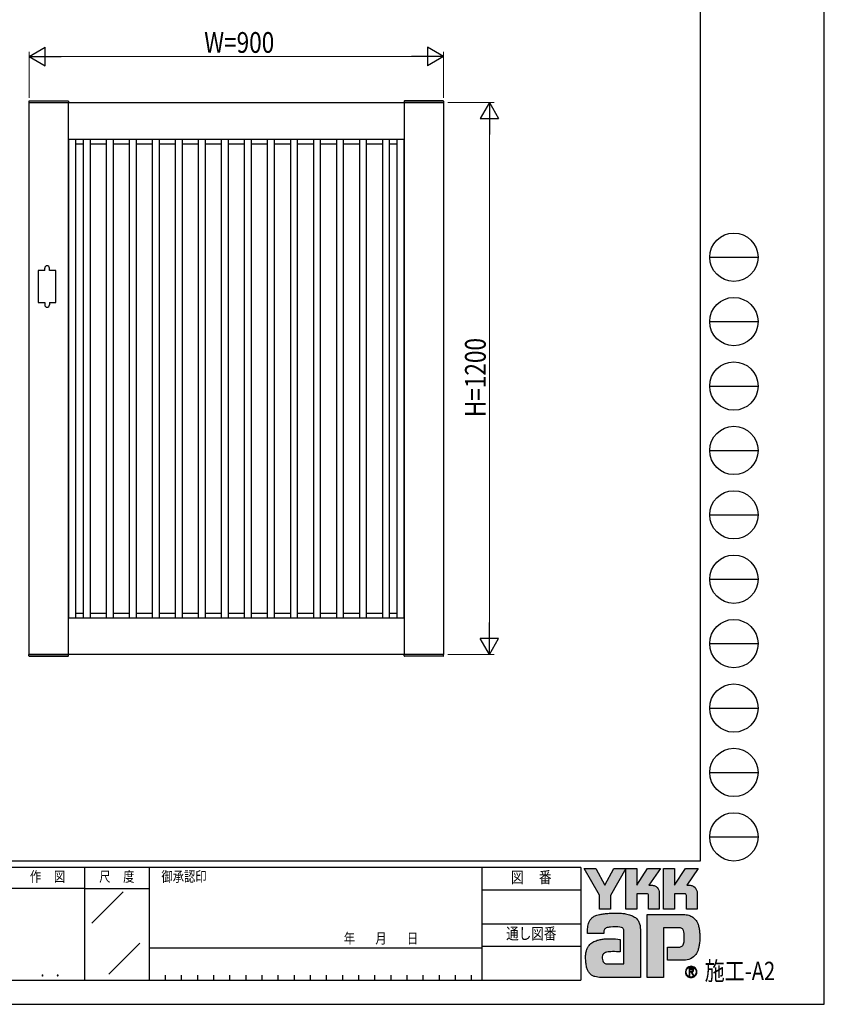
# Model space of a CAD drawing. Units: millimetres. Extents: x 0 to 594, y 0 to 420.
# Drawn here: x 419 to 594, y 0 to 214 of the extents above; entities that cross this region are included whole.
import ezdxf
from ezdxf.enums import TextEntityAlignment as Align

# ---------------------------------------------------------------- set-up
doc = ezdxf.new("R2010")
doc.units = ezdxf.units.MM
for name, color, linetype, lineweight in [('YKK_A1', 4, 'Continuous', 30), ('YKK_D', 6, 'Continuous', 13), ('YKK_ZWAK', 7, 'Continuous', 30)]:
    doc.layers.add(name, color=color, linetype=linetype, lineweight=lineweight)
doc.styles.add('text-b', font='extslim2.shx', dxfattribs={"width": 0.8, "bigfont": 'extfont2.shx'})

msp = doc.modelspace()

# ---------------------------------------------------------------- hatches: boundary and pattern name
at = {"layer": 'YKK_ZWAK'}
h = msp.add_hatch(color=256, dxfattribs=at)
edge = h.paths.add_edge_path()
edge.add_arc((565.0569191258191, 7.034585053931034), 1.238270069724856, 44.93442000000453, 90.08535600000424)
edge.add_arc((565.0570571240208, 7.032208181098267), 1.240647152787899, 90.09156552177444, 179.923629932956)
edge.add_arc((565.0494958951642, 7.030862733005994), 1.233088469067202, 179.8606450800957, 225.1439939985768)
edge.add_arc((565.055410111375, 7.030725697532473), 1.237170221302456, 224.9453553885791, 269.9844512830169)
edge.add_arc((565.0553342803147, 7.036834306280957), 1.243278811662043, 269.9880223087077, 314.9377721061914)
edge.add_arc((565.063709045162, 7.028808229196259), 1.231681967002312, 314.9257166602868, 360.2350799932762)
edge.add_arc((565.0667438261676, 7.038375746752971), 1.228645111287038, 359.7894949650325, 405.1328750314289)
edge.add_line((565.9335099803392, 7.909171499769565), (565.9335099032041, 7.90917145594062))
edge = h.paths.add_edge_path(flags=16)
edge.add_arc((565.052972604358, 7.019220274299787), 1.097471396386887, 224.6282190000016, 270.10973100000103, ccw=False)
edge.add_arc((565.0447871675667, 7.029166004571865), 1.098707790426971, 179.7551273696457, 225.2972179378841, ccw=False)
edge.add_arc((565.0492834981758, 7.03620583086798), 1.103196577245694, 134.8007046283111, 180.12174601655, ccw=False)
edge.add_arc((565.0524999064393, 7.042465412228652), 1.101041778016864, 89.86602478721261, 135.1489962713425, ccw=False)
edge.add_arc((565.0573029666325, 7.034093458617125), 1.109412959746459, 45.031076457095594, 90.1150905895613, ccw=False)
edge.add_arc((565.0580436085221, 7.033737243520818), 1.109141820946339, 0.00642808810829365, 45.071149570045975, ccw=False)
edge.add_arc((565.0533106564213, 7.035625757177852), 1.113876162977944, 270.09072013900874, 359.9092589945113, ccw=False)
edge.add_line((565.0550743283527, 5.921750990468511), (565.0550744443401, 5.921750890601054))
edge = h.paths.add_edge_path(flags=0)
edge.add_arc((565.2192618426104, 7.432152758239285), 0.2357928158348529, -1.6106014017929056, 42.86139266981411, ccw=False)
edge.add_line((565.4549615041562, 7.425525424949647), (565.4451676085602, 7.350174933496334))
edge.add_line((565.4451676085602, 7.350174933496334), (565.4182030556098, 7.290776489574706))
edge.add_line((565.4182030556098, 7.290776489574706), (565.3777204008259, 7.245517120362201))
edge.add_line((565.3777204008259, 7.2455171203622), (565.3274215978911, 7.212581674375899))
edge.add_line((565.3274215978911, 7.212581674375899), (565.2709608333432, 7.190131116560726))
edge.add_line((565.2709608333432, 7.190131116560726), (565.2119684101482, 7.176326411861608))
edge.add_line((565.2119684101482, 7.176326411861608), (565.154146281988, 7.169400175939911))
edge.add_line((565.154146281988, 7.169400175939911), (565.1011486354008, 7.16748949016841))
edge.add_line((565.1011486354008, 7.16748949016841), (564.9615969233646, 7.16748949016841))
edge.add_line((564.9615969233646, 7.16748949016841), (565.0320295776168, 7.047689492295114))
edge.add_line((565.0320295776168, 7.047689492295114), (565.4924809649768, 6.256808884325328))
edge.add_line((565.4924809649768, 6.256808884325328), (565.6767904912108, 6.256808884325328))
edge.add_line((565.6767904912108, 6.256808884325328), (565.2327948850572, 7.018073862836804))
edge.add_line((565.2327948850572, 7.018073862836804), (565.2743523005876, 7.026337578798552))
edge.add_line((565.2743523005876, 7.026337578798552), (565.313999030346, 7.036822466969683))
edge.add_line((565.313999030346, 7.036822466969683), (565.3516156564727, 7.04950464377804))
edge.add_line((565.3516156564727, 7.049504643778039), (565.3871305282507, 7.064384109223627))
edge.add_line((565.3871305282507, 7.064384109223627), (565.420376460675, 7.081460863306437))
edge.add_line((565.420376460675, 7.081460863306437), (565.451305686601, 7.100734906026485))
edge.add_line((565.451305686601, 7.100734906026485), (565.4797749045965, 7.122158470239481))
edge.add_line((565.4797749045965, 7.122158470239481), (565.5056408132281, 7.145755439517534))
edge.add_arc((565.2238970432389, 7.414274616858485), 0.3892070150030582, 316.3767372757113, 361.6565045120804)
edge.add_line((565.6129414058726, 7.425525591502702), (565.611230085676, 7.466726765558075))
edge.add_line((565.611230085676, 7.466726765558072), (565.6060712340928, 7.506445146033209))
edge.add_line((565.6060712340928, 7.506445146033209), (565.5975686824096, 7.544563327174715))
edge.add_line((565.5975686824096, 7.544563327174715), (565.5856985470542, 7.580890240405437))
edge.add_line((565.5856985470542, 7.580890240405437), (565.570556362315, 7.615330351436792))
edge.add_line((565.570556362315, 7.615330351436793), (565.55211824462, 7.647692591691644))
edge.add_line((565.55211824462, 7.647692591691643), (565.5304797282577, 7.677905310453543))
edge.add_line((565.5304797282577, 7.677905310453543), (565.5056408132281, 7.70577743914536))
edge.add_line((565.5056408132281, 7.705777439145361), (565.4730875043961, 7.734557143578643))
edge.add_line((565.4730875043961, 7.734557143578643), (565.4369277761706, 7.75963489432963))
edge.add_line((565.4369277761706, 7.75963489432963), (565.3973526971282, 7.781010691398334))
edge.add_line((565.3973526971282, 7.781010691398334), (565.3545294522744, 7.798589000496169))
edge.add_line((565.3545294522744, 7.798589000496169), (565.3086013430417, 7.81234593805099))
edge.add_line((565.3086013430417, 7.81234593805099), (565.2597355544356, 7.822209853346381))
edge.add_line((565.2597355544356, 7.822209853346381), (565.2080992714607, 7.828180746382331))
edge.add_line((565.2080992714607, 7.82818074638233), (565.153811911978, 7.830186966442414))
edge.add_line((565.153811911978, 7.830186966442414), (564.6208022324448, 7.830186966442414))
edge.add_line((564.6208022324448, 7.830186966442414), (564.6208022324448, 6.262063270196969))
edge.add_line((564.6208022324448, 6.262063270196969), (564.7818969265547, 6.262063270196969))
edge.add_line((564.7818969265547, 6.262063270196969), (564.7818969265547, 7.670238683795387))
edge.add_line((564.7818969265547, 7.670238683795388), (565.153811911978, 7.670238683795388))
edge.add_line((565.153811911978, 7.670238683795388), (565.192216695985, 7.668972854471769))
edge.add_line((565.192216695985, 7.668972854471768), (565.2283525406388, 7.665223133645187))
edge.add_line((565.2283525406388, 7.665223133645187), (565.2621239116501, 7.659013404887804))
edge.add_line((565.2621239116501, 7.659013404887804), (565.2934352747307, 7.650391435343891))
edge.add_line((565.2934352747307, 7.650391435343891), (565.3221910955917, 7.639404992157741))
edge.add_line((565.3221910955917, 7.639404992157741), (565.3482958399449, 7.626077958901499))
edge.add_line((565.3482958399449, 7.626077958901499), (565.3716300899292, 7.610434219147321))
edge.add_line((565.3716300899292, 7.610434219147319), (565.3920983112566, 7.592545423611646))
edge = h.paths.add_edge_path()
edge.add_arc((548.6475970331951, 3.103088365884881), 16.73788838091764, 87.51793533789117, 91.66438817798303, ccw=False)
edge.add_arc((548.8650317657479, 7.764556651998892), 12.0713867587524, 81.92630775827172, 87.59083149003868, ccw=False)
edge.add_arc((549.5068861034857, 12.16318881782784), 7.626227038658205, 73.67137372319678, 82.05943302216542, ccw=False)
edge.add_arc((550.459004839991, 15.34984785728461), 4.300454318503593, 60.60528288235582, 73.90849856206052, ccw=False)
edge.add_arc((550.8488005747095, 16.12718476952928), 3.432127646807252, 52.17347151869302, 59.90541998732709, ccw=False)
edge.add_arc((551.1974088019282, 16.57844796533273), 2.861896251119615, 43.550417611697185, 52.14560577150593, ccw=False)
edge.add_arc((551.3894569409448, 16.76405297805081), 2.594826286600957, 34.486592603155884, 43.50182013355408, ccw=False)
edge.add_arc((551.3907970189449, 16.76800854129592), 2.591483230286852, 25.589150532179588, 34.43128324084438, ccw=False)
edge.add_arc((551.1602166868101, 16.65996843466269), 2.846111886168562, 17.430889992152515, 25.54590504502329, ccw=False)
edge.add_line((553.8756321761616, 17.51253607935708), (553.9754164565104, 17.10912192931352))
edge.add_line((553.9754164565104, 17.10912192931352), (554.031948871775, 16.67725917780934))
edge.add_line((554.031948871775, 16.67725917780934), (554.049789900166, 16.21709439331476))
edge.add_line((554.049789900166, 16.21709439331476), (554.049789900166, 5.849999999999997))
edge.add_line((554.049789900166, 5.849999999999997), (545.5661301225416, 5.850000000000009))
edge.add_arc((545.5314019099366, 12.38351282663157), 6.533605123093209, 263.6848746649657, 270.30454692996693, ccw=False)
edge.add_arc((545.231998878449, 9.717339148950664), 3.850678987483773, 253.6910188856236, 263.74909316651673, ccw=False)
edge.add_arc((544.8783488611812, 8.502632368354883), 2.585540007235372, 239.87850130925068, 253.6535482446693, ccw=False)
edge.add_arc((544.6852101252897, 8.151359953412088), 2.184797928423253, 223.6420534782394, 239.6366294170092, ccw=False)
edge.add_arc((544.9179536635617, 8.356091032740236), 2.494552908077258, 208.2977657543146, 223.3556061597567, ccw=False)
edge.add_arc((545.9495531692185, 8.905120258538444), 3.66314571760291, 196.3102007627956, 208.2099283034396, ccw=False)
edge.add_arc((548.3187378921618, 9.605013984523305), 6.133543102783777, 187.8047148541581, 196.3697110093884, ccw=False)
edge.add_arc((552.8058635020892, 10.2361514578331), 10.66482155304197, 181.90947941747, 187.890417651308, ccw=False)
edge.add_arc((548.9826383115653, 10.17598548347364), 6.842045170349199, 174.5558801097811, 182.4727230497112, ccw=False)
edge.add_arc((546.9325451567751, 10.37233412576035), 4.782571108204217, 164.9753667854606, 174.5673877291291, ccw=False)
edge.add_arc((545.7704153549075, 10.68219421026897), 3.579843531879053, 153.8917779352915, 164.9434116692564, ccw=False)
edge.add_arc((545.2409292264678, 10.93679132780235), 2.992346988409487, 142.0468818398481, 153.8077060405168, ccw=False)
edge.add_arc((545.1387366760179, 11.00998716472652), 2.866754657186218, 130.6022050713166, 141.9442693377321, ccw=False)
edge.add_arc((545.3075354686267, 10.80706773073227), 3.130677743524115, 120.6072426230102, 130.5308147201115, ccw=False)
edge.add_arc((545.6408852456921, 10.24023870849234), 3.788260317553158, 112.58837614452031, 120.58161543404361, ccw=False)
edge.add_arc((546.0894391772284, 9.162459187219273), 4.955654555251801, 106.6130308198951, 112.5902350136673, ccw=False)
edge.add_arc((546.7948658662691, 6.791412392052057), 7.429414298595649, 99.8719301064018, 106.59824860692939, ccw=False)
edge.add_arc((547.190076907317, 4.564961276176849), 9.690659876503023, 94.78469170294773, 99.91711416395009, ccw=False)
edge.add_arc((547.3824672302482, 2.349807705159298), 11.91414364915139, 90.80098592879739, 94.81811646898808, ccw=False)
edge.add_arc((547.4117204087994, 0.7003131793625288), 13.56388734684266, 87.57779436069052, 90.82713927416393, ccw=False)
edge.add_line((547.9849692454023, 14.25208154106248), (548.6503113277566, 14.20817548958335))
edge.add_line((548.6503113277566, 14.20817548958335), (549.1733615577057, 14.14954131997032))
edge.add_line((549.1733615577057, 14.14954131997032), (549.5155176122381, 14.09460910403958))
edge.add_line((549.5155176122381, 14.09460910403958), (549.6381358716242, 14.06181695948615))
edge.add_line((549.6381358716242, 14.06181695948615), (549.6381358716242, 11.37255061966647))
edge.add_line((549.6381358716242, 11.37255061966647), (549.2491202485459, 11.41360648018166))
edge.add_line((549.2491202485459, 11.41360648018166), (548.8224879993413, 11.43670189444471))
edge.add_line((548.8224879993413, 11.43670189444471), (548.3858007662643, 11.44563435042649))
edge.add_line((548.3858007662643, 11.44563435042649), (547.9666679587126, 11.44429687038644))
edge.add_line((547.9666679587126, 11.44429687038644), (547.5926512189405, 11.43655859301185))
edge.add_line((547.5926512189405, 11.43655859301185), (547.2913360727744, 11.42624088984573))
edge.add_line((547.2913360727744, 11.42624088984573), (547.0903080460401, 11.41721289957537))
edge.add_line((547.0903080460401, 11.41721289957537), (547.0171765481357, 11.41336764446022))
edge.add_line((547.0171765481357, 11.41336764446022), (546.7131386747452, 11.35781445565374))
edge.add_line((546.7131386747452, 11.35781445565374), (546.4509687033228, 11.27080660233388))
edge.add_line((546.4509687033228, 11.27080660233388), (546.2307144010126, 11.15174699519704))
edge.add_line((546.2307144010126, 11.15174699519704), (546.052399651387, 11.00008631208391))
edge.add_line((546.052399651387, 11.00008631208391), (545.9159766873017, 10.81525134726305))
edge.add_line((545.9159766873017, 10.81525134726305), (545.8214932759009, 10.59671666214728))
edge.add_line((545.8214932759009, 10.59671666214728), (545.7689255336123, 10.34388516743302))
edge.add_line((545.7689255336123, 10.34388516743302), (545.7583212275805, 10.05620754096096))
edge.add_line((545.7583212275805, 10.05620754096096), (545.7918776464423, 9.739845744344194))
edge.add_line((545.7918776464423, 9.739845744344194), (545.8590860184552, 9.478320629369588))
edge.add_line((545.8590860184552, 9.478320629369588), (545.9557667184932, 9.26664052945909))
edge.add_line((545.9557667184932, 9.26664052945909), (546.0777401214317, 9.099813778034653))
edge.add_line((546.0777401214317, 9.099813778034653), (546.2207549514287, 8.972848708518214))
edge.add_line((546.2207549514287, 8.972848708518214), (546.3806315833592, 8.880705887187432))
edge.add_line((546.3806315833592, 8.880705887187432), (546.5531665085261, 8.818441414608547))
edge.add_line((546.5531665085261, 8.818441414608547), (546.7341323346596, 8.781015857059211))
edge.add_line((546.7341323346596, 8.781015857059211), (550.4685915586363, 8.781015857059211))
edge.add_line((550.4685915586363, 8.781015857059211), (550.4685915586363, 15.69050939468827))
edge.add_line((550.4685915586363, 15.69050939468827), (550.4696663193827, 15.8275055645051))
edge.add_line((550.4696663193827, 15.8275055645051), (550.4625251313118, 15.96142075351538))
edge.add_line((550.4625251313118, 15.96142075351538), (550.4449945893583, 16.09046369380832))
edge.add_line((550.4449945893583, 16.09046369380832), (550.4149251720291, 16.2128670010453))
edge.add_line((550.4149251720291, 16.2128670010453), (550.3701434742597, 16.32691105803195))
edge.add_line((550.3701434742597, 16.32691105803195), (550.3084760909842, 16.43080459685748))
edge.add_line((550.3084760909842, 16.43080459685748), (550.2277257335662, 16.52282800032754))
edge.add_line((550.2277257335662, 16.52282800032754), (550.1257667640843, 16.60119000053134))
edge.add_line((550.1257667640843, 16.60119000053134), (549.9067544075256, 16.68717086024902))
edge.add_line((549.9067544075256, 16.68717086024902), (549.5565734727533, 16.76001575528761))
edge.add_line((549.5565734727533, 16.76001575528761), (549.1098073722313, 16.81375379261116))
edge.add_line((549.1098073722313, 16.81375379261116), (548.6010634019963, 16.84243796275586))
edge.add_line((548.6010634019963, 16.84243796275586), (548.0649249745122, 16.84014513983006))
edge.add_line((548.0649249745122, 16.84014513983006), (547.5359993858135, 16.80095219794183))
edge.add_arc((548.0285005516425, 12.39080248088553), 4.437564413638936, 96.37207465332366, 102.7534079932587)
edge.add_arc((547.5660724439236, 14.38559687175422), 2.389923453353783, 102.4978957058429, 112.8463169705308)
edge.add_line((546.6381591415512, 16.58802984829871), (546.4747806247502, 16.49600674881005))
edge.add_line((546.4747806247502, 16.49600674881005), (546.3472184659299, 16.38363454187347))
edge.add_line((546.3472184659299, 16.38363454187347), (546.2508004851858, 16.25244208008758))
edge.add_line((546.2508004851858, 16.25244208008758), (546.1807738516601, 16.10393402849743))
edge.add_line((546.1807738516601, 16.10393402849743), (546.1324812687853, 15.93966281929238))
edge.add_line((546.1324812687853, 15.93966281929238), (546.1012176728489, 15.76115700108962))
edge.add_line((546.1012176728489, 15.76115700108962), (546.0822302329948, 15.56989735536208))
edge.add_line((546.0822302329948, 15.56989735536208), (546.0708616526542, 15.36746019787124))
edge.add_line((546.0708616526542, 15.36746019787124), (542.5556058538131, 15.35890987904376))
edge.add_line((542.5556058538131, 15.35890987904376), (542.5658519062631, 15.83968618629843))
edge.add_line((542.5658519062631, 15.83968618629843), (542.5853886682768, 16.37983705390254))
edge.add_arc((548.9595496237076, 16.01508789066233), 6.384588462682951, 171.5562215410689, 176.7249302596008, ccw=False)
edge.add_arc((546.7960571790021, 16.33800184010099), 4.197131393392632, 163.4838524862979, 171.5798233267247, ccw=False)
edge.add_arc((545.7105157577228, 16.66003424816221), 3.064830628693761, 152.2125045740698, 163.4864976584896, ccw=False)
edge.add_arc((545.2415289961972, 16.90254997126324), 2.536870159092085, 138.0385215069475, 152.1201504079613, ccw=False)
edge.add_arc((545.2411643873346, 16.89068588834219), 2.544547879630246, 122.6046286721755, 137.8343845030808, ccw=False)
edge.add_arc((545.5775979540028, 16.34650477516311), 3.184269464341501, 108.3742079196818, 122.4280899168771, ccw=False)
edge.add_arc((546.1104895316591, 14.45146745349691), 5.151488124231788, 100.93159373946662, 107.3549899713762, ccw=False)
edge.add_arc((547.8518045151397, 6.003488434740375), 13.7768108734072, 97.86054447666231, 101.3793790624714, ccw=False)
edge.add_arc((548.6693297477874, 0.3236666664469983), 19.51509906391169, 94.9020122383065, 97.95760039023003, ccw=False)
edge.add_arc((548.7250070609063, -0.1309415303882417), 19.9728090918621, 91.61689723320711, 94.94970856324011, ccw=False)
edge = h.paths.add_edge_path()
edge.add_arc((561.308909535839, 13.57768177411834), 5.553974917045476, 339.2249822109074, 347.31457413522867, ccw=False)
edge.add_arc((563.9077822021922, 12.57139002137082), 2.767214386404449, 326.232506105816, 339.6193101912206, ccw=False)
edge.add_arc((562.8566470938777, 13.35477710679433), 4.076998638346848, 318.6736738685038, 325.291117261846, ccw=False)
edge.add_arc((563.2656155463117, 12.99607976457344), 3.533014793337839, 311.57032693292746, 318.6624294560672, ccw=False)
edge.add_line((565.6099080996937, 10.35288360195103), (565.2854820452065, 10.10072651943699))
edge.add_line((565.2854820452065, 10.10072651943699), (564.9475294993719, 9.90249287064346))
edge.add_line((564.9475294993719, 9.90249287064346), (564.598614393923, 9.754558024784767))
edge.add_line((564.598614393923, 9.754558024784767), (564.2412206203633, 9.653339446039352))
edge.add_line((564.2412206203633, 9.653339446039352), (563.8779037209117, 9.595254598585626))
edge.add_line((563.8779037209117, 9.595254598585626), (563.5111475870717, 9.576673179457757))
edge.add_line((563.5111475870717, 9.576673179457757), (559.8991633210481, 9.576673179457757))
edge.add_line((559.8991633210483, 9.576673179457757), (559.8991633210483, 12.41406543371328))
edge.add_line((559.8991633210483, 12.41406543371328), (561.9359543534717, 12.41406543371328))
edge.add_line((561.9359543534716, 12.41406543371328), (562.3114996418608, 12.41929593601277))
edge.add_line((562.3114996418608, 12.41929593601277), (562.6416900267486, 12.45127603911332))
edge.add_line((562.6416900267486, 12.45127603911332), (562.9250686102349, 12.53439087017369))
edge.add_arc((562.5968447272851, 13.27448701254691), 0.8096130046474435, 293.9167198020607, 314.0937636770705)
edge.add_arc((562.4864842950565, 13.37190887985505), 0.9564429963567288, 314.7809858171833, 333.9292818603054)
edge.add_arc((561.7761543691888, 13.71681715154789), 1.746080422875385, 334.0067642612808, 347.3498910530206)
edge.add_arc((559.8384845266982, 14.16553403661857), 3.735006338165793, 347.1430841971024, 355.4000769567033)
edge.add_arc((555.5982314394666, 14.5299413765165), 7.99085970789162, 355.2339044354777, 360.2919344246422)
edge.add_line((563.588987421288, 14.57065636385587), (563.5845895714139, 15.01833014027317))
edge.add_line((563.5845895714139, 15.01833014027317), (563.5632376579173, 15.42158037234908))
edge.add_line((563.5632376579173, 15.42158037234908), (563.5127239028332, 15.77570209652519))
edge.add_line((563.5127239028332, 15.77570209652519), (563.4209154515124, 16.07596636551719))
edge.add_arc((562.5260487265657, 15.70245300490481), 0.9696899947779543, 22.65543833577818, 39.38165319254834)
edge.add_arc((562.6624859214646, 15.80677128608414), 0.7980665616032964, 39.80779662168958, 59.7537818176649)
edge.add_arc((562.5652972620848, 15.62421450836643), 1.004759072351202, 60.2099075952289, 77.9241821391358)
edge.add_arc((562.4155915276532, 14.92136185539695), 1.72337817449582, 77.94572257653977, 90.6379405877308)
edge.add_line((562.3964035494223, 16.64463320774397), (559.0436059997132, 16.64463421826091))
edge.add_line((559.0436059997132, 16.64463421826091), (559.0436059997132, 5.849999999999997))
edge.add_line((559.0436059997132, 5.849999999999997), (555.5298309823454, 5.849999999999997))
edge.add_line((555.5298309823454, 5.849999999999997), (555.5298309823454, 19.50798791543675))
edge.add_line((555.5298309823454, 19.50798791543675), (563.6962930383305, 19.50798791543673))
edge.add_arc((563.5628331461462, 15.7510374069747), 3.759320239864522, 78.73197638228419, 87.9655109966314, ccw=False)
edge.add_arc((563.6730704865957, 16.31472970010096), 3.184954157251042, 69.03033976751078, 78.69541395760308, ccw=False)
edge.add_arc((563.7758356050653, 16.5887682783452), 2.892288991452596, 59.39483710465419, 68.98849810507733, ccw=False)
edge.add_arc((563.8233371715772, 16.67225876206978), 2.796245574904183, 50.30120407773171, 59.36159834971102, ccw=False)
edge.add_arc((563.806028978089, 16.65262026764397), 2.822411430379419, 42.05209438653219, 50.28551138206183, ccw=False)
edge.add_line((565.9017714456991, 18.54308840855269), (566.1309604990972, 18.25386154216583))
edge.add_line((566.1309604990972, 18.25386154216583), (566.3026356156668, 17.97363559020263))
edge.add_line((566.3026356156668, 17.97363559020263), (566.4224117299681, 17.7200398211796))
edge.add_arc((562.4121164899453, 15.84959450559666), 4.42504616820383, 14.762666767433984, 25.004857483358194, ccw=False)
edge.add_arc((559.6981946792448, 15.10991018195215), 7.237902473747033, 7.913901303099578, 14.950413391764073, ccw=False)
edge.add_arc((556.9874341345803, 14.71575387795945), 9.977130104131499, 2.5437612488576065, 8.012513468653424, ccw=False)
edge.add_arc((555.4336636281191, 14.63403593855476), 11.53300335585529, -2.2358079076054196, 2.6067419484268726, ccw=False)
edge.add_arc((555.877203464886, 14.60551185023731), 11.08869403715307, 352.89369634160334, 357.82205712252204, ccw=False)
edge.add_arc((558.1965747676433, 14.30374670183575), 8.749816760317437, 347.1516583689589, 352.97565497164436, ccw=False)
edge = h.paths.add_edge_path()
edge.add_arc((556.4852686037178, 24.12156645692757), 1.756576526995376, 78.2679820538109, 90.11215451062168, ccw=False)
edge.add_arc((556.5104464321668, 24.24942090157364), 1.626274082588544, 66.1996322208172, 78.2205829240122, ccw=False)
edge.add_line((557.1667312400116, 25.7373918833779), (557.4510732927369, 25.57498543739102))
edge.add_line((557.4510732927369, 25.57498543739102), (557.6918435835184, 25.36320980319195))
edge.add_line((557.6918435835184, 25.36320980319195), (557.8854199357437, 25.111094815642))
edge.add_line((557.8854199357437, 25.11109481564201), (558.0281959300195, 24.82762069786725))
edge.add_line((558.0281959300198, 24.82762069786725), (558.1164934962353, 24.52183932371017))
edge.add_line((558.1164934962353, 24.52183932371017), (558.1467539821414, 24.20273091629688))
edge.add_line((558.1467539821414, 24.20273091629687), (558.1467539821414, 20.67352711132404))
edge.add_line((558.1467539821414, 20.67352711132405), (555.8238138718634, 20.67352711132405))
edge.add_line((555.8238138718634, 20.67352711132405), (555.8238138718633, 23.68409914719427))
edge.add_arc((555.4942528165896, 23.69227907960661), 0.3296625554219868, 358.5781712163377, 452.1682981404257)
edge.add_line((555.4817800637251, 24.02170559779138), (553.2469913896967, 24.02171732301902))
edge.add_line((553.2469913896967, 24.02171732301902), (553.2469913896967, 20.68207743015153))
edge.add_line((553.2469913896967, 20.68207743015153), (550.8660619662533, 20.68207743015153))
edge.add_line((550.8660619662533, 20.68207743015153), (550.8660619662533, 29.55))
edge.add_line((550.8660619662533, 29.55), (553.2469913896967, 29.55))
edge.add_line((553.2469913896967, 29.55), (553.2469913896967, 25.92222869278972))
edge.add_line((553.2469913896967, 25.92222869278972), (555.5888234055406, 29.55))
edge.add_line((555.5888234055406, 29.55), (558.3856852378682, 29.55))
edge.add_line((558.3856852378682, 29.55), (555.8764771484402, 25.87813961861227))
edge.add_line((555.8764771484402, 25.87813961861227), (555.965419571104, 25.87813961861227))
edge.add_line((555.965419571104, 25.87813961861227), (556.0635571690428, 25.87813961861227))
edge.add_line((556.0635571690428, 25.87813961861227), (556.1643458434896, 25.87813961861227))
edge.add_line((556.1643458434896, 25.87813961861227), (556.2613609135378, 25.87813961861227))
edge.add_line((556.2613609135378, 25.87813961861227), (556.3480821639918, 25.87813961861227))
edge.add_line((556.3480821639918, 25.87813961861227), (556.4180610303731, 25.87813961861227))
edge.add_line((556.4180610303731, 25.87813961861227), (556.4648011810588, 25.87813961861227))
edge.add_line((556.4648011810588, 25.87813961861227), (556.4818301679967, 25.87813961861227))
h.paths.add_polyline_path([(541.8013865290844, 29.55), (544.3901985644671, 29.55), (546.3340347341068, 25.88602119741972), (548.2727598193076, 29.55), (550.8634108897455, 29.55), (547.5436660124736, 23.64328212240052), (547.5436660124736, 20.67945023721571), (545.1824883031936, 20.67945023721571), (545.1824883031936, 23.72293383550009)])
edge = h.paths.add_edge_path()
edge.add_arc((564.7108484322038, 24.1184311434381), 1.759711616398463, 78.27850698300182, 90.10825959996271, ccw=False)
edge.add_arc((564.7351060917038, 24.2418375360765), 1.633951134636794, 66.24829879555682, 78.23226323267932, ccw=False)
edge.add_line((565.3932189082994, 25.73739222615418), (565.6783906905443, 25.57498543739102))
edge.add_line((565.6783906905443, 25.57498543739102), (565.9201402077838, 25.36320980319195))
edge.add_line((565.9201402077838, 25.36320980319195), (566.1146719028948, 25.111094815642))
edge.add_line((566.1146719028948, 25.11109481564201), (566.2582838221957, 24.82762069786725))
edge.add_line((566.2582838221957, 24.82762069786725), (566.3472023612871, 24.52183932371017))
edge.add_line((566.3472023612871, 24.52183932371017), (566.3776539157703, 24.20273091629688))
edge.add_line((566.3776539157703, 24.20273091629687), (566.3776539157703, 20.6794502372157))
edge.add_line((566.3776539157703, 20.67945023721571), (564.0494355360487, 20.67945023721571))
edge.add_line((564.0494355360487, 20.67945023721571), (564.0494355360487, 23.68409914719426))
edge.add_arc((563.7214161809042, 23.69383793640476), 0.3281638940598408, 358.299406285007, 452.4345457850643)
edge.add_line((563.7074764169981, 24.02170562976102), (561.4751924796734, 24.02171732301902))
edge.add_line((561.4751924796734, 24.02171732301902), (561.4751924796734, 20.6794502372157))
edge.add_line((561.4751924796734, 20.67945023721571), (559.0929733433345, 20.67945023721571))
edge.add_line((559.0929733433345, 20.67945023721571), (559.0929733433345, 29.55))
edge.add_line((559.0929733433345, 29.55), (561.4751924796734, 29.55))
edge.add_line((561.4751924796734, 29.55), (561.4751924796734, 25.92222869278972))
edge.add_line((561.4751924796734, 25.92222869278972), (563.8144450697256, 29.55))
edge.add_line((563.8144450697256, 29.55), (566.6113307856253, 29.55))
edge.add_line((566.6113307856253, 29.55), (564.1020988126257, 25.87813961861227))
edge.add_line((564.1020988126257, 25.87813961861227), (564.191996578175, 25.87813961861227))
edge.add_line((564.191996578175, 25.87813961861227), (564.2905640804124, 25.87813961861227))
edge.add_line((564.2905640804124, 25.87813961861227), (564.3914244055755, 25.87813961861227))
edge.add_line((564.3914244055755, 25.87813961861227), (564.4882484070467, 25.87813961861227))
edge.add_line((564.4882484070467, 25.87813961861227), (564.5746114039187, 25.87813961861227))
edge.add_line((564.5746114039187, 25.87813961861227), (564.6442081331456, 25.87813961861227))
edge.add_line((564.6442081331456, 25.87813961861227), (564.6906377973932, 25.87813961861227))
edge.add_line((564.6906377973932, 25.87813961861227), (564.7075234828988, 25.87813961861227))

# ---------------------------------------------------------------- linework, layer by layer
at = {"layer": 'YKK_A1'}
for p, q in [((421.19569473, 196.03194135), (429.79569473, 196.03194135)), ((421.20906569, 196.28717494), (421.19569999, 196.03214221)), ((421.24569473, 196.03194135), (511.24569473, 196.03194135)), ((421.24569473, 76.03194135), (421.24569473, 196.03194135)), ((421.30892865, 196.38194135), (429.68245671, 196.38194135)), ((429.74569473, 196.03194135), (429.74569473, 76.03194135)), ((429.78231966, 196.28717494), (429.79569358, 196.03198539)), ((511.29569473, 196.03194135), (502.69569473, 196.03194135)), ((502.70906981, 196.28717494), (502.69569589, 196.03198539)), ((502.74569473, 196.03194135), (502.74569473, 76.03194135)), ((511.18246082, 196.38194135), (502.80893276, 196.38194135)), ((511.24569473, 196.03194135), (511.24569473, 76.03194135)), ((511.28232378, 196.28717494), (511.29568947, 196.03214221)), ((429.74569473, 188.03194135), (502.74569473, 188.03194135)), ((429.74569473, 187.03194135), (429.82569473, 187.03194135)), ((429.82569473, 188.03194135), (429.82569473, 84.03194135)), ((431.32569473, 188.03194135), (431.32569473, 84.03194135)), ((431.32569473, 187.03194135), (432.99569473, 187.03194135)), ((432.99569473, 188.03194135), (432.99569473, 84.03194135)), ((434.49569473, 188.03194135), (434.49569473, 84.03194135)), ((434.49569473, 187.03194135), (437.99569473, 187.03194135)), ((437.99569473, 188.03194135), (437.99569473, 84.03194135)), ((439.49569473, 188.03194135), (439.49569473, 84.03194135)), ((439.49569473, 187.03194135), (442.99569473, 187.03194135)), ((442.99569473, 188.03194135), (442.99569473, 84.03194135)), ((444.49569473, 188.03194135), (444.49569473, 84.03194135)), ((444.49569473, 187.03194135), (447.99569473, 187.03194135)), ((447.99569473, 188.03194135), (447.99569473, 84.03194135)), ((449.49569473, 188.03194135), (449.49569473, 84.03194135)), ((449.49569473, 187.03194135), (452.99569473, 187.03194135)), ((452.99569473, 188.03194135), (452.99569473, 84.03194135)), ((454.49569473, 188.03194135), (454.49569473, 84.03194135)), ((454.49569473, 187.03194135), (457.99569473, 187.03194135)), ((457.99569473, 188.03194135), (457.99569473, 84.03194135)), ((459.49569473, 188.03194135), (459.49569473, 84.03194135)), ((459.49569473, 187.03194135), (462.99569473, 187.03194135)), ((462.99569473, 188.03194135), (462.99569473, 84.03194135)), ((464.49569473, 188.03194135), (464.49569473, 84.03194135)), ((464.49569473, 187.03194135), (467.99569473, 187.03194135)), ((467.99569473, 188.03194135), (467.99569473, 84.03194135)), ((469.49569473, 188.03194135), (469.49569473, 84.03194135)), ((469.49569473, 187.03194135), (472.99569473, 187.03194135)), ((472.99569473, 188.03194135), (472.99569473, 84.03194135)), ((474.49569473, 188.03194135), (474.49569473, 84.03194135)), ((474.49569473, 187.03194135), (477.99569473, 187.03194135)), ((477.99569473, 188.03194135), (477.99569473, 84.03194135)), ((479.49569473, 188.03194135), (479.49569473, 84.03194135)), ((479.49569473, 187.03194135), (482.99569473, 187.03194135)), ((482.99569473, 188.03194135), (482.99569473, 84.03194135)), ((484.49569473, 188.03194135), (484.49569473, 84.03194135)), ((484.49569473, 187.03194135), (487.99569473, 187.03194135)), ((487.99569473, 188.03194135), (487.99569473, 84.03194135)), ((489.49569473, 188.03194135), (489.49569473, 84.03194135)), ((489.49569473, 187.03194135), (492.99569473, 187.03194135)), ((492.99569473, 188.03194135), (492.99569473, 84.03194135)), ((494.49569473, 188.03194135), (494.49569473, 84.03194135)), ((494.49569473, 187.03194135), (497.99569473, 187.03194135)), ((494.49569473, 187.03194135), (497.99569473, 187.03194135)), ((497.99569473, 188.03194135), (497.99569473, 84.03194135)), ((499.49569473, 188.03194135), (499.49569473, 84.03194135)), ((499.49569473, 187.03194135), (501.16569473, 187.03194135)), ((501.16569473, 188.03194135), (501.16569473, 84.03194135)), ((502.66569473, 188.03194135), (502.66569473, 84.03194135)), ((502.66569473, 187.03194135), (502.74569473, 187.03194135)), ((424.64569473, 159.53194135), (423.24569473, 159.53194135)), ((423.24569473, 159.53194135), (423.24569473, 152.53194135)), ((424.64569473, 159.53194135), (424.64569473, 160.03194135)), ((425.64569473, 159.53194135), (425.64569473, 160.03194135)), ((427.04569473, 159.53194135), (425.64569473, 159.53194135)), ((427.04569473, 152.53194135), (427.04569473, 159.53194135)), ((423.24569473, 152.53194135), (424.64569473, 152.53194135)), ((424.64569473, 152.53194135), (424.64569473, 152.03194135)), ((425.64569473, 152.53194135), (425.64569473, 152.03194135)), ((425.64569473, 152.53194135), (427.04569473, 152.53194135)), ((429.74569473, 85.03194135), (429.82569473, 85.03194135)), ((429.74569473, 84.03194135), (502.74569473, 84.03194135)), ((431.32569473, 85.03194135), (432.99569473, 85.03194135)), ((434.49569473, 85.03194135), (437.99569473, 85.03194135)), ((439.49569473, 85.03194135), (442.99569473, 85.03194135)), ((444.49569473, 85.03194135), (447.99569473, 85.03194135)), ((449.49569473, 85.03194135), (452.99569473, 85.03194135)), ((454.49569473, 85.03194135), (457.99569473, 85.03194135)), ((459.49569473, 85.03194135), (462.99569473, 85.03194135)), ((464.49569473, 85.03194135), (467.99569473, 85.03194135)), ((469.49569473, 85.03194135), (472.99569473, 85.03194135)), ((474.49569473, 85.03194135), (477.99569473, 85.03194135)), ((479.49569473, 85.03194135), (482.99569473, 85.03194135)), ((484.49569473, 85.03194135), (487.99569473, 85.03194135)), ((489.49569473, 85.03194135), (492.99569473, 85.03194135)), ((494.49569473, 85.03194135), (497.99569473, 85.03194135)), ((494.49569473, 85.03194135), (497.99569473, 85.03194135)), ((499.49569473, 85.03194135), (501.16569473, 85.03194135)), ((502.66569473, 85.03194135), (502.74569473, 85.03194135)), ((421.19569473, 76.03194135), (429.79569473, 76.03194135)), ((421.20906569, 75.77670775), (421.19569999, 76.03174049)), ((511.24569473, 76.03194135), (421.24569473, 76.03194135)), ((421.30892865, 75.68194135), (429.68245671, 75.68194135)), ((429.78231966, 75.77670775), (429.79569358, 76.03189731)), ((511.29569473, 76.03194135), (502.69569473, 76.03194135)), ((502.70906981, 75.77670775), (502.69569589, 76.03189731)), ((511.18246082, 75.68194135), (502.80893276, 75.68194135)), ((511.28232378, 75.77670775), (511.29568947, 76.03174049))]:
    msp.add_line(p, q, dxfattribs=at)
for centre, radius, start, end in [((421.30892865, 196.28194135), 0.1, 90, 177), ((429.68245671, 196.28194135), 0.1, 3, 90), ((502.80893276, 196.28194135), 0.1, 90, 177), ((511.18246082, 196.28194135), 0.1, 3, 90), ((425.14569473, 160.03194135), 0.5, 0, 180), ((425.14569473, 152.03194135), 0.5, 180, 0), ((421.30892865, 75.78194135), 0.1, 183, 270), ((429.68245671, 75.78194135), 0.1, 270, 357), ((502.80893276, 75.78194135), 0.1, 183, 270), ((511.18246082, 75.78194135), 0.1, 270, 357)]:
    msp.add_arc(centre, radius, start, end, dxfattribs=at)
at = {"layer": 'YKK_D', "lineweight": -2}
for p, q in [((421.24569473, 206.03194135), (424.70979635, 208.03194135)), ((424.70979635, 204.03194135), (424.70979635, 208.03194135)), ((511.24569473, 206.03194135), (507.78159312, 208.03194135)), ((507.78159312, 208.03194135), (507.78159312, 204.03194135)), ((421.24569473, 206.03194135), (424.70979635, 204.03194135)), ((421.24569473, 206.03194135), (428.17389796, 206.03194135)), ((511.24569473, 206.03194135), (504.3174915, 206.03194135)), ((511.24569473, 206.03194135), (507.78159312, 204.03194135)), ((521.24569473, 196.03194135), (519.24569473, 192.56783973)), ((521.24569473, 196.03194135), (523.24569473, 192.56783973)), ((521.24569473, 196.03194135), (521.24569473, 189.10373812)), ((519.24569473, 192.56783973), (523.24569473, 192.56783973)), ((521.24569473, 76.03194135), (521.24569473, 82.96014458)), ((521.24569473, 76.03194135), (519.24569473, 79.49604296)), ((523.24569473, 79.49604296), (519.24569473, 79.49604296)), ((521.24569473, 76.03194135), (523.24569473, 79.49604296))]:
    msp.add_line(p, q, dxfattribs=at)
at = {"layer": 'YKK_D'}
for p, q in [((421.24569473, 197.03194135), (421.24569473, 207.03194135)), ((425.24569473, 206.03194135), (507.24569473, 206.03194135)), ((511.24569473, 197.03194135), (511.24569473, 207.03194135)), ((512.24569473, 196.03194135), (522.24569473, 196.03194135)), ((521.24569473, 192.03194135), (521.24569473, 80.03194135)), ((512.24569473, 76.03194135), (522.24569473, 76.03194135))]:
    msp.add_line(p, q, dxfattribs=at)
at = {"layer": 'YKK_ZWAK'}
for p, q in [((594, 0), (594, 420)), ((567.00138653, 402.15), (567.00138653, 31.15)), ((569.10138653, 162.4), (579.60138653, 162.4)), ((569.10138653, 148.4), (579.60138653, 148.4)), ((569.10138653, 134.4), (579.60138653, 134.4)), ((569.10138653, 120.4), (579.60138653, 120.4)), ((569.10138653, 106.4), (579.60138653, 106.4)), ((569.10138653, 92.4), (579.60138653, 92.4)), ((569.10138653, 78.4), (579.60138653, 78.4)), ((569.10138653, 64.4), (579.60138653, 64.4)), ((569.10138653, 50.4), (579.60138653, 50.4)), ((569.10138653, 36.4), (579.60138653, 36.4)), ((567.00138653, 31.15), (21.00138653, 31.15)), ((433.30138653, 29.75), (385.00138653, 29.75)), ((433.30138653, 29.75), (433.30138653, 5.25)), ((447.30138653, 29.75), (433.30138653, 29.75)), ((519.57638653, 29.75), (447.30138653, 29.75)), ((447.30138653, 29.75), (447.30138653, 5.25)), ((519.57638653, 29.75), (519.57638653, 5.25)), ((541.10138653, 29.75), (519.57638653, 29.75)), ((541.10138653, 29.75), (541.10138653, 5.25)), ((433.30138653, 25.2), (385.00138653, 25.2)), ((433.30138653, 25.2), (447.30138653, 25.2)), ((434.84731979, 17.61961572), (441.70260986, 24.4749058)), ((519.57638653, 24.85), (541.10138653, 24.85)), ((519.57638653, 17.5), (541.10138653, 17.5)), ((438.59702269, 6.58080828), (445.33243624, 13.31622183)), ((447.30138653, 12.25), (519.57638653, 12.25)), ((541.10138653, 12.6), (519.57638653, 12.6)), ((385.00138653, 5.25), (433.30138653, 5.25)), ((433.30138653, 5.25), (447.30138653, 5.25)), ((447.30138653, 5.25), (519.57638653, 5.25)), ((450.80138653, 6.3), (450.80138653, 5.25)), ((454.30138653, 6.3), (454.30138653, 5.25)), ((457.80138653, 6.3), (457.80138653, 5.25)), ((461.30138653, 6.3), (461.30138653, 5.25)), ((464.80138653, 6.3), (464.80138653, 5.25)), ((468.30138653, 6.3), (468.30138653, 5.25)), ((471.80138653, 6.3), (471.80138653, 5.25)), ((475.30138653, 6.3), (475.30138653, 5.25)), ((478.80138653, 6.3), (478.80138653, 5.25)), ((482.30138653, 6.3), (482.30138653, 5.25)), ((485.80138653, 6.3), (485.80138653, 5.25)), ((489.30138653, 6.3), (489.30138653, 5.25)), ((492.80138653, 6.3), (492.80138653, 5.25)), ((496.30138653, 6.3), (496.30138653, 5.25)), ((499.80138653, 6.3), (499.80138653, 5.25)), ((503.30138653, 6.3), (503.30138653, 5.25)), ((506.80138653, 6.3), (506.80138653, 5.25)), ((510.30138653, 6.3), (510.30138653, 5.25)), ((513.80138653, 6.3), (513.80138653, 5.25)), ((517.30138653, 6.3), (517.30138653, 5.25)), ((519.57638653, 5.25), (541.10138653, 5.25)), ((0, 0), (594, 0))]:
    msp.add_line(p, q, dxfattribs=at)
at = {"layer": 'YKK_ZWAK', "linetype": 'ByBlock', "lineweight": -2}
msp.add_lwpolyline([(541.80138653, 29.55), (544.39019856, 29.55), (546.33403473, 25.8860212), (548.27275982, 29.55), (550.86341089, 29.55), (547.54366601, 23.64328212), (547.54366601, 20.67945024), (545.1824883, 20.67945024), (545.1824883, 23.72293384)], close=True, dxfattribs=at)
for points in [[(556.48183017, 25.87813962, -0.05172601), (556.84244116, 25.84144693, -0.05249945), (557.16673124, 25.73739188), (557.45107329, 25.57498544), (557.69184358, 25.3632098), (557.88541994, 25.11109482), (558.02819593, 24.8276207), (558.1164935, 24.52183932), (558.14675398, 24.20273092), (558.14675398, 20.67352711), (555.82381387, 20.67352711), (555.82381387, 23.68409915, 0.4326875), (555.48178006, 24.0217056), (553.24699139, 24.02171732), (553.24699139, 20.68207743), (550.86606197, 20.68207743), (550.86606197, 29.55), (553.24699139, 29.55), (553.24699139, 25.92222869), (555.58882341, 29.55), (558.38568524, 29.55), (555.87647715, 25.87813962), (555.96541957, 25.87813962), (556.06355717, 25.87813962), (556.16434584, 25.87813962), (556.26136091, 25.87813962), (556.34808216, 25.87813962), (556.41806103, 25.87813962), (556.46480118, 25.87813962)], [(564.70752348, 25.87813962, -0.05166292), (565.06834196, 25.84144692, -0.05233762), (565.39321891, 25.73739223), (565.67839069, 25.57498544), (565.92014021, 25.3632098), (566.1146719, 25.11109482), (566.25828382, 24.8276207), (566.34720236, 24.52183932), (566.37765392, 24.20273092), (566.37765392, 20.67945024), (564.04943554, 20.67945024), (564.04943554, 23.68409915, 0.43551369), (563.70747642, 24.02170563), (561.47519248, 24.02171732), (561.47519248, 20.67945024), (559.09297334, 20.67945024), (559.09297334, 29.55), (561.47519248, 29.55), (561.47519248, 25.92222869), (563.81444507, 29.55), (566.61133079, 29.55), (564.10209881, 25.87813962), (564.19199658, 25.87813962), (564.29056408, 25.87813962), (564.39142441, 25.87813962), (564.48824841, 25.87813962), (564.5746114, 25.87813962), (564.64420813, 25.87813962), (564.6906378, 25.87813962)], [(548.16144559, 19.83391513, -0.01809429), (549.37245895, 19.82527371, -0.02472118), (550.56041749, 19.71629483, -0.03661616), (551.65097097, 19.48181157, -0.05811151), (552.56976855, 19.09665769, -0.0337498), (552.95363123, 18.83812337, -0.03752118), (553.27162068, 18.55027332, -0.03935665), (553.5282651, 18.23327832, -0.03860024), (553.72809288, 17.88730895, -0.03542324), (553.87563218, 17.51253608), (553.97541646, 17.10912193), (554.03194887, 16.67725918), (554.0497899, 16.21709439), (554.0497899, 5.85), (545.56613012, 5.85, -0.0288918), (544.81272691, 5.88955393, -0.04391483), (544.15066216, 6.02160653, -0.06017746), (543.58083355, 6.26623546, -0.06990303), (543.10414723, 6.64351974, -0.06579693), (542.72151021, 7.17353856, -0.05196907), (542.43382962, 7.87637126, -0.03738925), (542.24201183, 8.77209662, -0.02610269), (542.14696394, 9.88079391, -0.03455749), (542.17145622, 10.82512387, -0.04187754), (542.31346881, 11.61214061, -0.04825926), (542.55584318, 12.25756892, -0.05136137), (542.88142098, 12.77713406, -0.04952953), (543.27304289, 13.18655992, -0.04332683), (543.71355022, 13.50157217, -0.03489123), (544.18578408, 13.73789461, -0.02608639), (544.67258626, 13.91125271, -0.02935753), (545.52111906, 14.11082261, -0.02239816), (546.38176349, 14.22185095, -0.01752983), (547.21591481, 14.26278715, -0.01417889), (547.98496925, 14.25208154), (548.65031133, 14.20817549), (549.17336156, 14.14954132), (549.51551761, 14.0946091), (549.63813587, 14.06181696), (549.63813587, 11.37255062), (549.24912025, 11.41360648), (548.822488, 11.43670189), (548.38580077, 11.44563435), (547.96666796, 11.44429687), (547.59265122, 11.43655859), (547.29133607, 11.42624089), (547.09030805, 11.4172129), (547.01717655, 11.41336764), (546.71313867, 11.35781446), (546.4509687, 11.2708066), (546.2307144, 11.151747), (546.05239965, 11.00008631), (545.91597669, 10.81525135), (545.82149328, 10.59671666), (545.76892553, 10.34388517), (545.75832123, 10.05620754), (545.79187765, 9.73984574), (545.85908602, 9.47832063), (545.95576672, 9.26664053), (546.07774012, 9.09981378), (546.22075495, 8.97284871), (546.38063158, 8.88070589), (546.55316651, 8.81844141), (546.73413233, 8.78101586), (550.46859156, 8.78101586), (550.46859156, 15.69050939), (550.46966632, 15.82750556), (550.46252513, 15.96142075), (550.44499459, 16.09046369), (550.41492517, 16.212867), (550.37014347, 16.32691106), (550.30847609, 16.4308046), (550.22772573, 16.522828), (550.12576676, 16.60119), (549.90675441, 16.68717086), (549.55657347, 16.76001576), (549.10980737, 16.81375379), (548.6010634, 16.84243796), (548.06492497, 16.84014514), (547.53599939, 16.8009522, 0.02785102), (547.04888403, 16.71888859, 0.04518422), (546.63815914, 16.58802985), (546.47478062, 16.49600675), (546.34721847, 16.38363454), (546.25080049, 16.25244208), (546.18077385, 16.10393403), (546.13248127, 15.93966282), (546.10121767, 15.761157), (546.08223023, 15.56989736), (546.07086165, 15.3674602), (542.55560585, 15.35890988), (542.56585191, 15.83968619), (542.58538867, 16.37983705, -0.02255657), (542.64416738, 16.95259363, -0.03534004), (542.77210088, 17.53118567, -0.04923179), (542.999113, 18.08883859, -0.06152013), (543.35512622, 18.59877954, -0.06655033), (543.87006316, 19.03423559, -0.06139861), (544.5738466, 19.36843384, -0.02803469), (545.13357739, 19.50947819, -0.01535502), (545.96765452, 19.65085069, -0.01333331), (547.00172716, 19.76738527, -0.01454316)], [(566.72731434, 12.35803969, -0.03531217), (566.50176735, 11.60769062, -0.05847747), (566.20816737, 11.03330564, -0.02888207), (565.91831325, 10.66254415, -0.03095502), (565.6099081, 10.3528836), (565.28548205, 10.10072652), (564.9475295, 9.90249287), (564.59861439, 9.75455802), (564.24122062, 9.65333945), (563.87790372, 9.5952546), (563.51114759, 9.57667318), (559.89916332, 9.57667318), (559.89916332, 12.41406543), (561.93595435, 12.41406543), (562.31149964, 12.41929594), (562.64169003, 12.45127604), (562.92506861, 12.53439087, 0.08826713), (563.16020149, 12.6930213, 0.08374516), (563.34561141, 12.95157116, 0.05828624), (563.47984975, 13.33443137, 0.03604352), (563.56146036, 13.86599555, 0.0220734), (563.58898742, 14.57065636), (563.58458957, 15.01833014), (563.56323766, 15.42158037), (563.5127239, 15.7757021), (563.42091545, 16.07596637, 0.07311173), (563.27555779, 16.31770486, 0.08725118), (563.06448558, 16.49619605, 0.07744739), (562.77549875, 16.60673989, 0.05543693), (562.39640355, 16.64463321), (559.043606, 16.64463422), (559.043606, 5.85), (555.52983098, 5.85), (555.52983098, 19.50798792), (563.69629304, 19.50798792, -0.04031071), (564.29739996, 19.43789247, -0.04219686), (564.81288131, 19.28874454, -0.04188471), (565.24835481, 19.07815029, -0.03955404), (565.60944364, 18.8237264, -0.03594052), (565.90177145, 18.54308841), (566.1309605, 18.25386154), (566.30263562, 17.97363559), (566.42241173, 17.72003982, -0.04471976), (566.69109024, 16.97716589, -0.03071223), (566.867164, 16.10645979, -0.02386646), (566.95473292, 15.15856311, -0.02113275), (566.95788726, 14.18410687, -0.02150735), (566.88071785, 13.23372228, -0.02541745)], [(565.9335099, 7.90917146, 0.1995971), (565.05507442, 8.27285375, 0.41335534), (563.81641107, 7.03386185, 0.20019794), (564.17976472, 6.15674897, 0.19908971), (565.05507437, 5.79355552, 0.19868444), (565.93350983, 6.15674914, 0.20031601), (566.29538065, 7.03386171, 0.20047039), (565.93350998, 7.9091715)], [(565.05507444, 5.92175089, -0.2010974), (564.27192401, 6.24824261, -0.20137243), (563.94608941, 7.03386168, -0.20036901), (564.27192382, 7.81899228, -0.20019623), (565.05507448, 8.14350418, -0.19929348), (565.84135079, 7.81899226, -0.19920596), (566.16718542, 7.03386168, -0.41328625), (565.05507433, 5.92175099)], [(565.39209831, 7.59254542, -0.19651844), (565.4549615, 7.42552542), (565.44516761, 7.35017493), (565.41820306, 7.29077649), (565.3777204, 7.24551712), (565.3274216, 7.21258167), (565.27096083, 7.19013112), (565.21196841, 7.17632641), (565.15414628, 7.16940018), (565.10114864, 7.16748949), (564.96159692, 7.16748949), (565.03202958, 7.04768949), (565.49248096, 6.25680888), (565.67679049, 6.25680888), (565.23279489, 7.01807386), (565.2743523, 7.02633758), (565.31399903, 7.03682247), (565.35161566, 7.04950464), (565.38713053, 7.06438411), (565.42037646, 7.08146086), (565.45130569, 7.10073491), (565.4797749, 7.12215847), (565.50564081, 7.14575544, 0.20018169), (565.61294141, 7.42552559), (565.61123009, 7.46672677), (565.60607123, 7.50644515), (565.59756868, 7.54456333), (565.58569855, 7.58089024), (565.57055636, 7.61533035), (565.55211824, 7.64769259), (565.53047973, 7.67790531), (565.50564081, 7.70577744), (565.4730875, 7.73455714), (565.43692778, 7.75963489), (565.3973527, 7.78101069), (565.35452945, 7.798589), (565.30860134, 7.81234594), (565.25973555, 7.82220985), (565.20809927, 7.82818075), (565.15381191, 7.83018697), (564.62080223, 7.83018697), (564.62080223, 6.26206327), (564.78189693, 6.26206327), (564.78189693, 7.67023868), (565.15381191, 7.67023868), (565.1922167, 7.66897285), (565.22835254, 7.66522313), (565.26212391, 7.6590134), (565.29343527, 7.65039144), (565.3221911, 7.63940499), (565.34829584, 7.62607796), (565.37163009, 7.61043422)]]:
    msp.add_lwpolyline(points, format="xyb", close=True, dxfattribs=at)
at = {"layer": 'YKK_ZWAK'}
for centre in [(574.35138653, 162.4), (574.35138653, 148.4), (574.35138653, 134.4), (574.35138653, 120.4), (574.35138653, 106.4), (574.35138653, 92.4), (574.35138653, 78.4), (574.35138653, 64.4), (574.35138653, 50.4), (574.35138653, 36.4)]:
    msp.add_circle(centre, 5.25, dxfattribs=at)

# ---------------------------------------------------------------- texts
at = {"layer": 'YKK_D', "style": 'text-b', "width": 0.8}
msp.add_text('W=900', height=4.5, dxfattribs=at).set_placement((459.28569473, 206.83194135))
msp.add_text('H=1200', height=4.5, rotation=90, dxfattribs=at).set_placement((520.44569473, 127.63194135))
at = {"layer": 'YKK_ZWAK', "style": 'text-b', "width": 0.8}
for s, height, p in [('作     図', 2.25, (425.25138653, 27.475)), ('尺     度', 2.25, (440.30138653, 27.475)), ('御承認印', 2.25, (454.89767027, 27.475)), ('図\u3000 番', 2.5, (530.33888653, 27.3)), ('通し図番', 2.5, (530.33888653, 15.05))]:
    msp.add_text(s, height=height, dxfattribs=at).set_placement(p, align=Align.MIDDLE)
for s, height, p in [('年        月        日', 2.25, (489.6147413, 13.2027072)), ('施工-A2', 4, (568.00138653, 5.25)), ('． ．', 2.47450006, (423.5, 5.99537721))]:
    msp.add_text(s, height=height, dxfattribs=at).set_placement(p)

doc.saveas('drawing.dxf')
